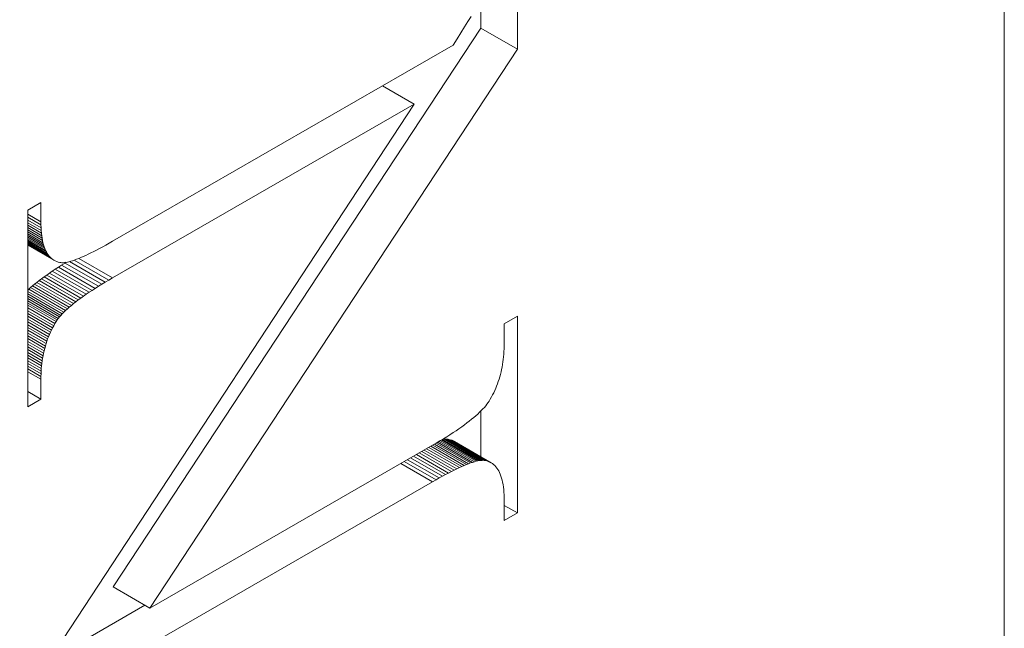
# Model space of a CAD drawing. Units: millimetres. Extents: x 20 to 400, y 20 to 574.
# Drawn here: x 303 to 309, y 190 to 193 of the extents above; entities that cross this region are included whole.
import ezdxf

# ---------------------------------------------------------------- set-up
doc = ezdxf.new("R2010")
doc.units = ezdxf.units.MM
doc.header["$LTSCALE"] = 2
doc.layers.add('Visible Edges(ISO)', color=7, linetype='Continuous', lineweight=18)
doc.layers.add('Visible Tangent Edges(ISO)', color=7, linetype='Continuous', lineweight=18)

msp = doc.modelspace()

# ---------------------------------------------------------------- linework, layer by layer
at = {"layer": 'Visible Edges(ISO)'}
for p, q in [((308.5419, 182.4807), (308.5419, 222.5406)), ((305.7301, 194.0866), (305.7301, 193.2049)), ((305.518, 193.3271), (305.518, 193.4914)), ((305.4247, 193.3333), (305.4441, 193.3648)), ((305.4441, 193.3648), (305.4622, 193.3945)), ((303.3944, 190.1004), (305.518, 193.3271)), ((305.3817, 193.2651), (305.4039, 193.3001)), ((305.4039, 193.3001), (305.4247, 193.3333)), ((305.7301, 193.2049), (305.518, 193.3271)), ((303.3916, 192.096), (305.3581, 193.2284)), ((305.3581, 193.2284), (305.3817, 193.2651)), ((305.7301, 193.2049), (303.6065, 189.9782)), ((305.134, 192.8883), (304.9507, 192.9938)), ((302.8555, 189.4201), (305.134, 192.8883)), ((305.134, 192.8883), (303.3916, 191.8849)), ((302.9017, 192.2761), (302.978, 192.32)), ((302.978, 192.32), (302.978, 192.2078)), ((302.9017, 191.1406), (302.9017, 192.2761)), ((302.9782, 192.1906), (302.9017, 192.2346)), ((302.9787, 192.1739), (302.9017, 192.2183)), ((302.9797, 192.158), (302.9017, 192.2029)), ((302.978, 192.2078), (302.9782, 192.1906)), ((302.981, 192.1427), (302.9017, 192.1883)), ((302.9827, 192.128), (302.9017, 192.1747)), ((302.9848, 192.114), (302.9017, 192.1619)), ((302.9872, 192.1007), (302.9017, 192.1499)), ((302.9782, 192.1906), (302.9787, 192.1739)), ((302.9787, 192.1739), (302.9797, 192.158)), ((302.9797, 192.158), (302.981, 192.1427)), ((302.99, 192.088), (302.9017, 192.1389)), ((302.9932, 192.076), (302.9017, 192.1287)), ((302.9968, 192.0646), (302.9017, 192.1194)), ((303.0008, 192.0539), (302.9017, 192.1109)), ((303.0051, 192.0438), (302.9017, 192.1033)), ((303.0098, 192.0344), (302.9017, 192.0966)), ((303.0149, 192.0256), (302.9017, 192.0908)), ((302.981, 192.1427), (302.9827, 192.128)), ((302.9827, 192.128), (302.9848, 192.114)), ((302.9848, 192.114), (302.9872, 192.1007)), ((302.9872, 192.1007), (302.99, 192.088)), ((302.99, 192.088), (302.9932, 192.076)), ((303.3721, 192.0849), (303.3916, 192.096)), ((303.0204, 192.0175), (302.9017, 192.0858)), ((303.0262, 192.01), (302.9017, 192.0817)), ((303.0325, 192.0032), (302.9017, 192.0785)), ((303.0391, 191.997), (302.9017, 192.0761)), ((303.046, 191.9915), (302.9017, 192.0746)), ((303.0534, 191.9867), (302.9017, 192.074)), ((302.9932, 192.076), (302.9968, 192.0646)), ((302.9968, 192.0646), (303.0008, 192.0539)), ((303.0008, 192.0539), (303.0051, 192.0438)), ((303.0051, 192.0438), (303.0098, 192.0344)), ((303.0098, 192.0344), (303.0149, 192.0256)), ((303.2673, 192.029), (303.2833, 192.037)), ((303.2833, 192.037), (303.2999, 192.0455)), ((303.2999, 192.0455), (303.317, 192.0545)), ((303.317, 192.0545), (303.3348, 192.0641)), ((303.3348, 192.0641), (303.3531, 192.0742)), ((303.3531, 192.0742), (303.3721, 192.0849)), ((303.0149, 192.0256), (303.0204, 192.0175)), ((303.0204, 192.0175), (303.0262, 192.01)), ((303.0262, 192.01), (303.0325, 192.0032)), ((303.0325, 192.0032), (303.0391, 191.997)), ((303.0391, 191.997), (303.046, 191.9915)), ((303.046, 191.9915), (303.0534, 191.9867)), ((303.0534, 191.9867), (303.0611, 191.9825)), ((303.0611, 191.9825), (303.0692, 191.9789)), ((303.0692, 191.9789), (303.0777, 191.976)), ((303.0777, 191.976), (303.0866, 191.9738)), ((303.0866, 191.9738), (303.0925, 191.9728)), ((303.1137, 191.9731), (303.1219, 191.9742)), ((303.1173, 191.9703), (303.1246, 191.9747)), ((303.1219, 191.9742), (303.1308, 191.9759)), ((303.1308, 191.9759), (303.1402, 191.9781)), ((303.1402, 191.9781), (303.1503, 191.9808)), ((303.1503, 191.9808), (303.1609, 191.984)), ((303.1609, 191.984), (303.1721, 191.9878)), ((303.1721, 191.9878), (303.1839, 191.9921)), ((303.1839, 191.9921), (303.1963, 191.9969)), ((303.1963, 191.9969), (303.2094, 192.0023)), ((303.2094, 192.0023), (303.223, 192.0082)), ((303.223, 192.0082), (303.2371, 192.0146)), ((303.2371, 192.0146), (303.2519, 192.0215)), ((303.2519, 192.0215), (303.2673, 192.029)), ((303.0272, 191.9123), (303.0439, 191.9236)), ((303.0439, 191.9236), (303.0612, 191.935)), ((303.0612, 191.935), (303.0792, 191.9466)), ((303.0792, 191.9466), (303.0979, 191.9583)), ((303.0925, 191.9728), (303.0989, 191.9724)), ((303.0979, 191.9583), (303.1173, 191.9703)), ((303.0989, 191.9724), (303.106, 191.9725)), ((303.106, 191.9725), (303.1137, 191.9731)), ((302.9542, 191.8586), (302.9675, 191.869)), ((302.9675, 191.869), (302.9814, 191.8796)), ((303.1796, 191.7468), (302.9675, 191.869)), ((302.9814, 191.8796), (302.996, 191.8903)), ((303.1935, 191.7574), (302.9814, 191.8796)), ((302.996, 191.8903), (303.0113, 191.9012)), ((303.2081, 191.7681), (302.996, 191.8903)), ((303.0113, 191.9012), (303.0272, 191.9123)), ((303.3495, 191.8602), (303.3294, 191.8481)), ((303.3702, 191.8725), (303.3495, 191.8602)), ((303.3916, 191.8849), (303.3702, 191.8725)), ((302.9017, 191.8124), (302.9081, 191.8187)), ((303.1104, 191.6869), (302.9017, 191.8071)), ((302.9081, 191.8187), (302.9186, 191.8284)), ((303.1202, 191.6965), (302.9081, 191.8187)), ((302.9186, 191.8284), (302.9298, 191.8383)), ((303.1307, 191.7062), (302.9186, 191.8284)), ((302.9298, 191.8383), (302.9417, 191.8483)), ((303.1419, 191.7161), (302.9298, 191.8383)), ((302.9417, 191.8483), (302.9542, 191.8586)), ((303.1538, 191.7262), (302.9417, 191.8483)), ((303.1664, 191.7364), (302.9542, 191.8586)), ((303.2733, 191.8128), (303.256, 191.8014)), ((303.2913, 191.8244), (303.2733, 191.8128)), ((303.31, 191.8362), (303.2913, 191.8244)), ((303.3294, 191.8481), (303.31, 191.8362)), ((303.1013, 191.6776), (302.9017, 191.7925)), ((303.0928, 191.6684), (302.9017, 191.7784)), ((303.085, 191.6593), (302.9017, 191.7649)), ((303.0779, 191.6504), (302.9017, 191.7519)), ((303.1796, 191.7468), (303.1664, 191.7364)), ((303.1935, 191.7574), (303.1796, 191.7468)), ((303.2081, 191.7681), (303.1935, 191.7574)), ((303.2234, 191.7791), (303.2081, 191.7681)), ((303.2394, 191.7901), (303.2234, 191.7791)), ((303.256, 191.8014), (303.2394, 191.7901)), ((303.0715, 191.6417), (302.9017, 191.7395)), ((303.0658, 191.6332), (302.9017, 191.7277)), ((303.0586, 191.6211), (302.9017, 191.7115)), ((303.0518, 191.6089), (302.9017, 191.6953)), ((303.1202, 191.6965), (303.1104, 191.6869)), ((303.1307, 191.7062), (303.1202, 191.6965)), ((303.1419, 191.7161), (303.1307, 191.7062)), ((303.1538, 191.7262), (303.1419, 191.7161)), ((303.1664, 191.7364), (303.1538, 191.7262)), ((303.0452, 191.5965), (302.9017, 191.6791)), ((303.039, 191.5839), (302.9017, 191.6629)), ((303.033, 191.5712), (302.9017, 191.6468)), ((303.0658, 191.6332), (303.0586, 191.6211)), ((303.0715, 191.6417), (303.0658, 191.6332)), ((303.0779, 191.6504), (303.0715, 191.6417)), ((303.085, 191.6593), (303.0779, 191.6504)), ((303.0928, 191.6684), (303.085, 191.6593)), ((303.1013, 191.6776), (303.0928, 191.6684)), ((303.1104, 191.6869), (303.1013, 191.6776)), ((305.6539, 191.6194), (305.7301, 191.6633)), ((305.7301, 191.6633), (305.7301, 190.5278)), ((303.0274, 191.5583), (302.9017, 191.6307)), ((303.022, 191.5453), (302.9017, 191.6146)), ((303.017, 191.5321), (302.9017, 191.5985)), ((303.0123, 191.5187), (302.9017, 191.5824)), ((303.039, 191.5839), (303.033, 191.5712)), ((303.0452, 191.5965), (303.039, 191.5839)), ((303.0518, 191.6089), (303.0452, 191.5965)), ((303.0586, 191.6211), (303.0518, 191.6089)), ((305.6539, 191.5072), (305.6539, 191.6194)), ((303.0079, 191.5052), (302.9017, 191.5663)), ((303.0037, 191.4915), (302.9017, 191.5503)), ((302.9999, 191.4777), (302.9017, 191.5343)), ((303.0123, 191.5187), (303.0079, 191.5052)), ((303.017, 191.5321), (303.0123, 191.5187)), ((303.022, 191.5453), (303.017, 191.5321)), ((303.0274, 191.5583), (303.022, 191.5453)), ((303.033, 191.5712), (303.0274, 191.5583)), ((302.9964, 191.4637), (302.9017, 191.5183)), ((302.9932, 191.4496), (302.9017, 191.5023)), ((302.9903, 191.4353), (302.9017, 191.4863)), ((302.9877, 191.4208), (302.9017, 191.4704)), ((302.9964, 191.4637), (302.9932, 191.4496)), ((302.9999, 191.4777), (302.9964, 191.4637)), ((303.0037, 191.4915), (302.9999, 191.4777)), ((303.0079, 191.5052), (303.0037, 191.4915)), ((305.6525, 191.4599), (305.6533, 191.4755)), ((305.6533, 191.4755), (305.6537, 191.4913)), ((305.6537, 191.4913), (305.6539, 191.5072)), ((302.9854, 191.4062), (302.9017, 191.4544)), ((302.9835, 191.3914), (302.9017, 191.4385)), ((302.9818, 191.3765), (302.9017, 191.4226)), ((302.9804, 191.3614), (302.9017, 191.4067)), ((302.9854, 191.4062), (302.9835, 191.3914)), ((302.9877, 191.4208), (302.9854, 191.4062)), ((302.9903, 191.4353), (302.9877, 191.4208)), ((302.9932, 191.4496), (302.9903, 191.4353)), ((305.6464, 191.3993), (305.6484, 191.4142)), ((305.6484, 191.4142), (305.6501, 191.4293)), ((305.6501, 191.4293), (305.6515, 191.4445)), ((305.6515, 191.4445), (305.6525, 191.4599)), ((302.9793, 191.3461), (302.9017, 191.3908)), ((302.9786, 191.3307), (302.9017, 191.375)), ((302.9781, 191.3152), (302.9017, 191.3592)), ((302.9804, 191.3614), (302.9793, 191.3461)), ((302.9818, 191.3765), (302.9804, 191.3614)), ((302.9835, 191.3914), (302.9818, 191.3765)), ((305.6354, 191.3416), (305.6386, 191.3557)), ((305.6386, 191.3557), (305.6415, 191.3701)), ((305.6415, 191.3701), (305.6441, 191.3846)), ((305.6441, 191.3846), (305.6464, 191.3993)), ((302.9781, 191.3152), (302.978, 191.2994)), ((302.978, 191.2994), (302.978, 191.1845)), ((302.9786, 191.3307), (302.9781, 191.3152)), ((302.9793, 191.3461), (302.9786, 191.3307)), ((305.6196, 191.2866), (305.624, 191.3001)), ((305.624, 191.3001), (305.6281, 191.3137)), ((305.6281, 191.3137), (305.6319, 191.3276)), ((305.6319, 191.3276), (305.6354, 191.3416)), ((305.5929, 191.222), (305.5989, 191.2346)), ((305.5989, 191.2346), (305.6045, 191.2473)), ((305.6045, 191.2473), (305.6098, 191.2602)), ((305.6098, 191.2602), (305.6149, 191.2734)), ((305.6149, 191.2734), (305.6196, 191.2866)), ((302.978, 191.1845), (302.9017, 191.2285)), ((302.978, 191.1845), (302.9017, 191.1406)), ((305.5661, 191.1734), (305.5732, 191.1853)), ((305.5732, 191.1853), (305.5801, 191.1973)), ((305.5801, 191.1973), (305.5867, 191.2096)), ((305.5867, 191.2096), (305.5929, 191.222)), ((305.5215, 191.1185), (305.5306, 191.1281)), ((305.5306, 191.1281), (305.5391, 191.1375)), ((305.5391, 191.1375), (305.5468, 191.1467)), ((305.5468, 191.1467), (305.5539, 191.1558)), ((305.5539, 191.1558), (305.5603, 191.1647)), ((305.5603, 191.1647), (305.5661, 191.1734)), ((305.4523, 191.0578), (305.4655, 191.0683)), ((305.4655, 191.0683), (305.4781, 191.0787)), ((305.4781, 191.0787), (305.4899, 191.0889)), ((305.4899, 191.0889), (305.5011, 191.0989)), ((305.5011, 191.0989), (305.5116, 191.1088)), ((305.5116, 191.1088), (305.5215, 191.1185)), ((305.518, 190.8522), (305.518, 191.1151)), ((305.3759, 191.0028), (305.3925, 191.0141)), ((305.3925, 191.0141), (305.4085, 191.0253)), ((305.4085, 191.0253), (305.4238, 191.0363)), ((305.4238, 191.0363), (305.4384, 191.0471)), ((305.4384, 191.0471), (305.4523, 191.0578)), ((305.2824, 190.9437), (305.3025, 190.9559)), ((305.2951, 190.9514), (305.2978, 190.9519)), ((305.2978, 190.9519), (305.3061, 190.953)), ((305.5099, 190.8297), (305.2978, 190.9519)), ((305.3025, 190.9559), (305.3218, 190.9678)), ((305.3061, 190.953), (305.3137, 190.9536)), ((305.5182, 190.8309), (305.3061, 190.953)), ((305.3137, 190.9536), (305.3208, 190.9537)), ((305.5259, 190.8315), (305.3137, 190.9536)), ((305.5329, 190.8316), (305.3208, 190.9537)), ((305.3208, 190.9537), (305.3273, 190.9533)), ((305.3218, 190.9678), (305.3405, 190.9796)), ((305.5394, 190.8311), (305.3273, 190.9533)), ((305.3273, 190.9533), (305.3332, 190.9523)), ((305.5453, 190.8302), (305.3332, 190.9523)), ((305.3332, 190.9523), (305.342, 190.9501)), ((305.3405, 190.9796), (305.3585, 190.9913)), ((305.5541, 190.8279), (305.342, 190.9501)), ((305.342, 190.9501), (305.3505, 190.9472)), ((305.3585, 190.9913), (305.3759, 191.0028)), ((303.6065, 189.9782), (305.2403, 190.919)), ((305.4225, 190.8017), (305.2295, 190.9128)), ((305.2403, 190.919), (305.2617, 190.9315)), ((305.4355, 190.807), (305.2407, 190.9192)), ((305.4479, 190.8118), (305.251, 190.9253)), ((305.4598, 190.8162), (305.2606, 190.9308)), ((305.2617, 190.9315), (305.2824, 190.9437)), ((305.471, 190.8199), (305.2694, 190.936)), ((305.4816, 190.8232), (305.2774, 190.9408)), ((305.4916, 190.8259), (305.2846, 190.9451)), ((305.5011, 190.8281), (305.2911, 190.949)), ((305.5626, 190.825), (305.3505, 190.9472)), ((305.3505, 190.9472), (305.3586, 190.9437)), ((305.5707, 190.8215), (305.3586, 190.9437)), ((305.3586, 190.9437), (305.3663, 190.9395)), ((305.5785, 190.8174), (305.3663, 190.9395)), ((305.3799, 190.7824), (305.3645, 190.775)), ((305.3947, 190.7894), (305.3799, 190.7824)), ((305.4089, 190.7958), (305.3947, 190.7894)), ((305.4225, 190.8017), (305.4089, 190.7958)), ((305.4355, 190.807), (305.4225, 190.8017)), ((305.4479, 190.8118), (305.4355, 190.807)), ((305.4598, 190.8162), (305.4479, 190.8118)), ((305.471, 190.8199), (305.4598, 190.8162)), ((305.4816, 190.8232), (305.471, 190.8199)), ((305.4916, 190.8259), (305.4816, 190.8232)), ((305.5011, 190.8281), (305.4916, 190.8259)), ((305.5099, 190.8297), (305.5011, 190.8281)), ((305.5182, 190.8309), (305.5099, 190.8297)), ((305.5259, 190.8315), (305.5182, 190.8309)), ((305.5329, 190.8316), (305.5259, 190.8315)), ((305.5394, 190.8311), (305.5329, 190.8316)), ((305.5453, 190.8302), (305.5394, 190.8311)), ((305.5541, 190.8279), (305.5453, 190.8302)), ((305.5626, 190.825), (305.5541, 190.8279)), ((305.5707, 190.8215), (305.5626, 190.825)), ((305.5785, 190.8174), (305.5707, 190.8215)), ((305.5858, 190.8125), (305.5785, 190.8174)), ((305.5928, 190.8071), (305.5858, 190.8125)), ((305.5994, 190.801), (305.5928, 190.8071)), ((305.6056, 190.7942), (305.5994, 190.801)), ((305.6115, 190.7869), (305.6056, 190.7942)), ((305.6169, 190.7788), (305.6115, 190.7869)), ((305.2787, 190.7297), (305.2598, 190.7191)), ((305.2971, 190.7398), (305.2787, 190.7297)), ((305.3148, 190.7494), (305.2971, 190.7398)), ((305.332, 190.7584), (305.3148, 190.7494)), ((305.3486, 190.767), (305.332, 190.7584)), ((305.3645, 190.775), (305.3486, 190.767)), ((305.622, 190.7702), (305.6169, 190.7788)), ((305.6267, 190.7608), (305.622, 190.7702)), ((305.6311, 190.7509), (305.6267, 190.7608)), ((305.635, 190.7403), (305.6311, 190.7509)), ((305.6386, 190.729), (305.635, 190.7403)), ((305.6418, 190.7171), (305.6386, 190.729)), ((305.2403, 190.7079), (302.8555, 189.3346)), ((305.2598, 190.7191), (305.2403, 190.7079)), ((305.6447, 190.7046), (305.6418, 190.7171)), ((305.6471, 190.6914), (305.6447, 190.7046)), ((305.6492, 190.6776), (305.6471, 190.6914)), ((305.6509, 190.6631), (305.6492, 190.6776)), ((305.6522, 190.648), (305.6509, 190.6631)), ((305.6531, 190.6323), (305.6522, 190.648)), ((305.6537, 190.6159), (305.6531, 190.6323)), ((305.6539, 190.5988), (305.6537, 190.6159)), ((305.6539, 190.4839), (305.6539, 190.5988)), ((305.7301, 190.5278), (305.6539, 190.5717)), ((305.7301, 190.5278), (305.6539, 190.4839)), ((303.6065, 189.9782), (303.3944, 190.1004)), ((303.0233, 189.6756), (303.5776, 189.9948))]:
    msp.add_line(p, q, dxfattribs=at)
at = {"layer": 'Visible Tangent Edges(ISO)'}
for p, q in [((302.978, 192.2078), (302.9017, 192.2517)), ((303.3495, 191.8602), (303.1434, 191.9789)), ((303.3702, 191.8725), (303.1708, 191.9873)), ((303.3916, 191.8849), (303.1968, 191.9971)), ((303.256, 191.8014), (303.0439, 191.9236)), ((303.2733, 191.8128), (303.0612, 191.935)), ((303.2913, 191.8244), (303.0792, 191.9466)), ((303.31, 191.8362), (303.0979, 191.9583)), ((303.3294, 191.8481), (303.1173, 191.9703)), ((303.2234, 191.7791), (303.0113, 191.9012)), ((303.2394, 191.7901), (303.0272, 191.9123)), ((302.978, 191.2994), (302.9017, 191.3433)), ((305.3947, 190.7894), (305.2049, 190.8987)), ((305.4089, 190.7958), (305.2176, 190.906)), ((305.2971, 190.7398), (305.1131, 190.8458)), ((305.3148, 190.7494), (305.1303, 190.8557)), ((305.332, 190.7584), (305.1467, 190.8651)), ((305.3486, 190.767), (305.1624, 190.8742)), ((305.3645, 190.775), (305.1773, 190.8828)), ((305.3799, 190.7824), (305.1915, 190.8909)), ((305.2403, 190.7079), (305.057, 190.8135)), ((305.2598, 190.7191), (305.0765, 190.8247)), ((305.2787, 190.7297), (305.0952, 190.8354))]:
    msp.add_line(p, q, dxfattribs=at)

doc.saveas('drawing.dxf')
